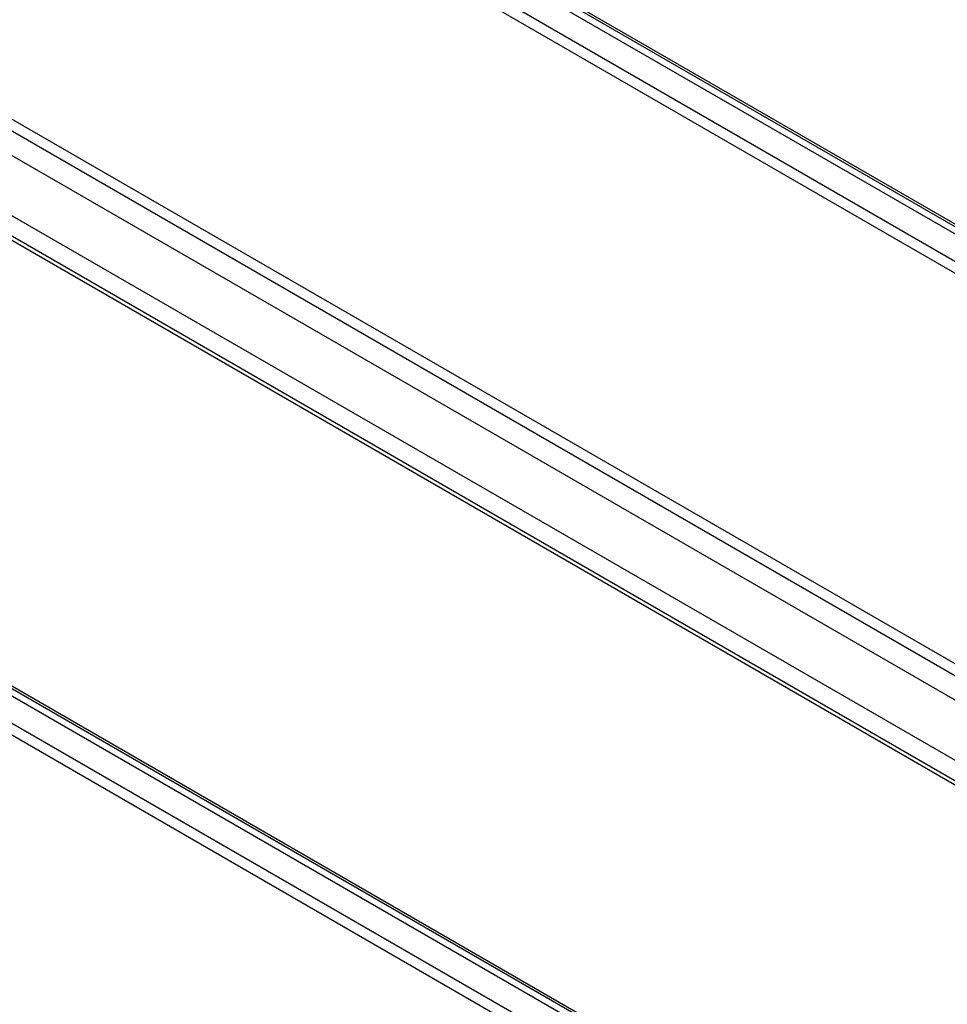
# Model space of a CAD drawing. Units: millimetres. Extents: x 8 to 418, y -29 to 291.
# Drawn here: x 294 to 305, y 158 to 169 of the extents above; entities that cross this region are included whole.
import ezdxf

# ---------------------------------------------------------------- set-up
doc = ezdxf.new("R2010")
doc.units = ezdxf.units.MM

msp = doc.modelspace()

# ---------------------------------------------------------------- linework, layer by layer
at = {"color": 1, "linetype": 'Continuous', "lineweight": 25}
for p, q in [((271.476554, 185.896983), (329.161578, 152.596127)), ((329.160697, 152.48006), (271.812098, 185.586701)), ((271.540414, 185.429862), (329.158327, 152.167749)), ((329.157269, 152.028392), (271.568487, 185.273689)), ((271.515067, 180.778558), (329.123065, 147.522169)), ((329.122007, 147.382812), (271.454458, 180.67358)), ((271.212021, 180.533624), (329.119892, 147.104122)), ((329.114603, 146.40734), (270.790926, 180.076882)), ((270.792689, 179.842567), (329.11284, 146.175061)), ((271.564709, 174.181224), (329.073424, 140.982149)), ((329.072543, 140.866081), (271.900253, 173.870942)), ((271.628569, 173.714102), (329.070172, 140.553771)), ((329.069114, 140.414414), (271.569018, 173.608513))]:
    msp.add_line(p, q, dxfattribs=at)
at = {"color": 7, "linetype": 'Continuous', "lineweight": 25}
for p, q in [((271.495057, 185.857307), (329.161359, 152.56726)), ((270.918407, 179.721668), (329.112475, 146.126948)), ((271.583212, 174.141548), (329.073205, 140.953282))]:
    msp.add_line(p, q, dxfattribs=at)
msp.add_open_spline([(267.826593, 160.786185), (267.830556, 160.496317), (267.842045, 159.655913), (267.910073, 158.238584), (268.051527, 156.526868), (268.257456, 154.787497), (268.526301, 153.024661), (268.85778, 151.241764), (269.251114, 149.442463), (269.705501, 147.630387), (270.219991, 145.809208), (270.793523, 143.98261), (271.424918, 142.154289), (272.112881, 140.327944), (272.856007, 138.507271), (273.652781, 136.695955), (274.501578, 134.897663), (275.400674, 133.116037), (276.348243, 131.354683), (277.342362, 129.617171), (278.381017, 127.907022), (279.462101, 126.227703), (280.583427, 124.582621), (281.742728, 122.975111), (282.93766, 121.408434), (284.16581, 119.885769), (285.4247, 118.410208), (286.711793, 116.984749), (288.024494, 115.612288), (289.36016, 114.295618), (290.716103, 113.03742), (292.089597, 111.840262), (293.477881, 110.706588), (294.878164, 109.638719), (296.287634, 108.638849), (297.703458, 107.709036), (299.12279, 106.851205), (300.542775, 106.067139), (301.960549, 105.358479), (303.37324, 104.726723), (304.777977, 104.17322), (306.17189, 103.699153), (307.552112, 103.305574), (308.915824, 102.993256), (310.260065, 102.763224), (311.582484, 102.61473), (312.878547, 102.55277), (313.980428, 102.559049), (314.636888, 102.619859), (314.881788, 102.642545)], degree=3, knots=[0, 0, 0, 0, 0.011420498, 0.033110979, 0.054801406, 0.076490548, 0.098178238, 0.119864395, 0.141549005, 0.163232106, 0.184913772, 0.206594104, 0.228273225, 0.24995127, 0.271628386, 0.293304725, 0.314980445, 0.336655706, 0.35833067, 0.380005501, 0.401680363, 0.423355374, 0.445030693, 0.466706483, 0.488382912, 0.510060142, 0.531738338, 0.553417658, 0.575098256, 0.59678028, 0.618463862, 0.640149119, 0.661836144, 0.683524992, 0.705215676, 0.726908144, 0.74860226, 0.770297786, 0.791994345, 0.81369135, 0.83538779, 0.857082577, 0.878774336, 0.900461377, 0.92214171, 0.943813083, 0.96547309, 0.987119341, 1, 1, 1, 1], dxfattribs=at)

doc.saveas('drawing.dxf')
